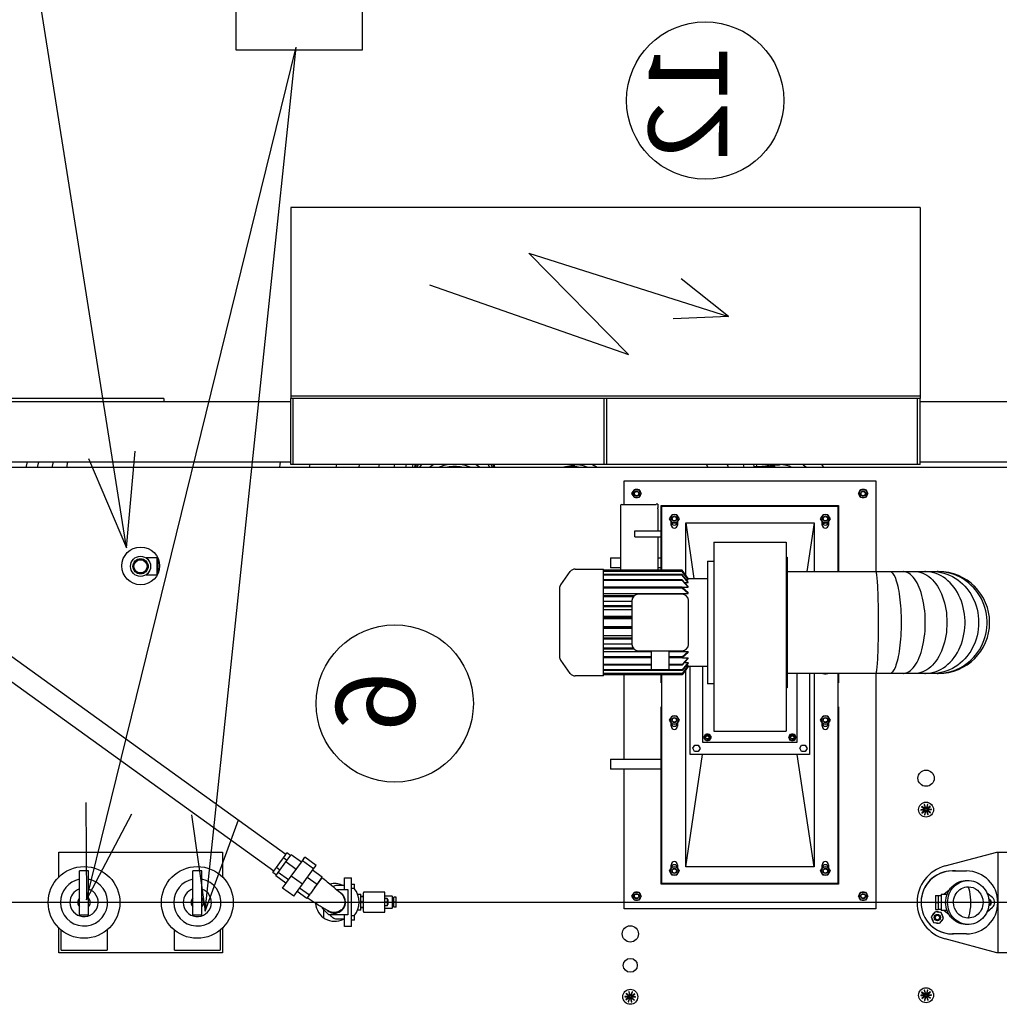
# Model space of a CAD drawing. Extents: x -73073 to -33639, y -9116 to 21396.
# Drawn here: x -64297 to -64141, y -2449 to -2293 of the extents above; entities that cross this region are included whole.
import ezdxf
from ezdxf.enums import TextEntityAlignment as Align

# ---------------------------------------------------------------- set-up
doc = ezdxf.new("R2010")
doc.units = 0
doc.header["$LTSCALE"] = 100
doc.header["$MEASUREMENT"] = 0
doc.linetypes.add('DASHDOT', pattern=[1, 0.5, -0.25, 0, -0.25])
doc.layers.get('0').update_dxf_attribs({"linetype": 'CONTINUOUS'})
for name, color, linetype in [('1', 7, 'CONTINUOUS'), ('10', 7, 'CONTINUOUS'), ('13', 7, 'CONTINUOUS'), ('4', 7, 'CONTINUOUS'), ('50', 7, 'CONTINUOUS')]:
    doc.layers.add(name, color=color, linetype=linetype)
doc.styles.add('ROMANC', font='ROMANC', dxfattribs={"height": 0.2})

# ---------------------------------------------------------------- blocks, each defined once
blk = doc.blocks.new('ensemble3')
at = {"layer": '1', "color": 7, "linetype": 'Continuous'}
for centre in [(551.9, 447.49), (502.57, 351.62)]:
    blk.add_circle(centre, 12.5, dxfattribs=at)
at = {"layer": '10', "color": 4, "linetype": 'Continuous'}
blk.add_lwpolyline([(497.38, 471.98), (497.38, 455.49), (477.39, 455.49), (477.39, 471.98)], close=True, dxfattribs=at)
at = {"layer": '13', "color": 3, "linetype": 'DASHDOT', "ltscale": 25}
blk.add_line((1020, 320), (313.43, 320), dxfattribs=at)
at = {"layer": '4', "color": 6, "linetype": 'Continuous', "ltscale": 25}
for p, q in [((586.05, 430.5), (486.05, 430.5)), ((486.05, 430.5), (486.05, 400.5)), ((586.05, 430.5), (586.05, 400.5)), ((465.9, 400.1), (429.39, 400.1)), ((486.05, 399.6), (437.7, 399.6)), ((465.9, 400.1), (465.9, 399.6)), ((586.05, 400.5), (486.05, 400.5)), ((486.05, 400.5), (486.05, 400.1)), ((586.05, 400.1), (486.05, 400.1)), ((486.45, 400.1), (486.05, 400.1)), ((486.05, 389.6), (486.05, 400.1)), ((486.45, 389.6), (486.45, 400.1)), ((536.25, 400.1), (535.85, 400.1)), ((535.85, 389.6), (535.85, 400.1)), ((536.25, 389.6), (536.25, 400.1)), ((586.05, 400.1), (585.65, 400.1)), ((585.65, 389.6), (585.65, 400.1)), ((586.05, 400.5), (586.05, 400.1)), ((586.05, 389.6), (586.05, 400.1)), ((634.2, 399.6), (586.05, 399.6)), ((486.05, 390), (437.4, 390)), ((634.5, 390), (586.05, 390)), ((378.4, 389.2), (636.4, 389.2)), ((486.45, 389.6), (486.05, 389.6)), ((535.85, 389.6), (486.45, 389.6)), ((529.42, 389.2), (529.43, 389.2)), ((529.43, 389.2), (530.56, 389.45)), ((530.56, 389.45), (531.23, 389.6)), ((536.25, 389.6), (535.85, 389.6)), ((585.65, 389.6), (536.25, 389.6)), ((559.28, 389.2), (559.81, 389.25)), ((559.81, 389.25), (561.47, 389.39)), ((561.47, 389.39), (563.7, 389.59)), ((561.8, 389.6), (561.8, 389.42)), ((562, 389.44), (562, 389.6)), ((563.7, 389.59), (563.81, 389.6)), ((563.86, 389.6), (563.7, 389.59)), ((586.05, 389.6), (585.65, 389.6)), ((539, 387), (579, 387)), ((539, 383.28), (539, 387)), ((579, 387), (579, 372.6)), ((540.25, 385), (540.44, 385.32)), ((540.44, 385.32), (540.63, 385.65)), ((540.63, 385.65), (541, 385.65)), ((541, 385.65), (541.38, 385.65)), ((541.38, 385.65), (541.56, 385.32)), ((541.56, 385.32), (541.75, 385)), ((576.25, 385), (576.44, 385.32)), ((576.44, 385.32), (576.63, 385.65)), ((576.63, 385.65), (577, 385.65)), ((577, 385.65), (577.38, 385.65)), ((577.38, 385.65), (577.56, 385.32)), ((577.56, 385.32), (577.75, 385)), ((540.44, 384.67), (540.25, 385)), ((540.63, 384.35), (540.44, 384.67)), ((541, 384.35), (540.63, 384.35)), ((541.38, 384.35), (541, 384.35)), ((541.56, 384.67), (541.38, 384.35)), ((541.75, 385), (541.56, 384.67)), ((576.44, 384.67), (576.25, 385)), ((576.63, 384.35), (576.44, 384.67)), ((577, 384.35), (576.63, 384.35)), ((577.38, 384.35), (577, 384.35)), ((577.56, 384.67), (577.38, 384.35)), ((577.75, 385), (577.56, 384.67)), ((409.27, 382.52), (485.29, 327.65)), ((538.45, 383.08), (538.45, 382.66)), ((538.45, 383.08), (538.45, 382.69)), ((538.45, 382.69), (538.45, 382.06)), ((538.45, 382.66), (538.45, 372.8)), ((538.65, 383.28), (544.1, 383.28)), ((544.4, 383.29), (544.1, 383.29)), ((544.1, 383.29), (544.1, 383.28)), ((544.4, 383.29), (544.4, 382.75)), ((544.4, 382.56), (544.4, 382.75)), ((544.4, 382.56), (544.4, 379.1)), ((544.9, 383.1), (573.1, 383.1)), ((544.9, 372.8), (544.9, 383.1)), ((545, 383), (573, 383)), ((545, 372.8), (545, 383)), ((573, 383), (573, 372.6)), ((573.1, 383.1), (573.1, 372.6)), ((546.25, 381), (546.44, 381.32)), ((546.44, 380.68), (546.25, 381)), ((546.44, 381.32), (546.63, 381.65)), ((546.63, 380.35), (546.44, 380.68)), ((546.5, 380), (546.5, 380.57)), ((546.63, 381.65), (547, 381.65)), ((547, 381.65), (547.38, 381.65)), ((547.38, 381.65), (547.56, 381.32)), ((547.56, 380.68), (547.38, 380.35)), ((547.5, 380.47), (547.43, 380.45)), ((547.5, 380.57), (547.5, 380)), ((547.56, 381.32), (547.75, 381)), ((547.75, 381), (547.56, 380.68)), ((570.25, 381), (570.44, 381.32)), ((570.44, 380.68), (570.25, 381)), ((570.44, 381.32), (570.63, 381.65)), ((570.63, 380.35), (570.44, 380.68)), ((570.5, 380), (570.5, 380.57)), ((570.63, 381.65), (571, 381.65)), ((571, 381.65), (571.38, 381.65)), ((571.38, 381.65), (571.56, 381.32)), ((571.56, 380.68), (571.38, 380.35)), ((571.5, 380.48), (571.44, 380.46)), ((571.5, 380.57), (571.5, 380)), ((571.56, 381.32), (571.75, 381)), ((571.75, 381), (571.56, 380.68)), ((483.36, 324.97), (407.34, 379.84)), ((540.7, 378.1), (540.7, 379.1)), ((540.7, 379.1), (544.5, 379.1)), ((544.5, 379.1), (544.9, 379.1)), ((547, 380.35), (546.63, 380.35)), ((546.83, 380.27), (546.74, 380.35)), ((547.1, 380.35), (546.83, 380.27)), ((547.38, 380.35), (547, 380.35)), ((548.8, 380.33), (569.2, 380.33)), ((548.8, 372.07), (548.8, 380.33)), ((548.8, 380.33), (550.12, 371.5)), ((569.2, 380.33), (568.04, 372.6)), ((569.2, 380.33), (569.2, 372.6)), ((571, 380.35), (570.63, 380.35)), ((570.85, 380.26), (570.75, 380.35)), ((571.11, 380.35), (570.85, 380.26)), ((571.38, 380.35), (571, 380.35)), ((540.7, 378.1), (544.5, 378.1)), ((544.4, 378.1), (544.4, 372.8)), ((544.5, 378.1), (544.9, 378.1)), ((553.25, 377.25), (564.75, 377.25)), ((553.25, 377.25), (553.25, 347.25)), ((564.75, 377.25), (564.75, 347.25)), ((464.84, 374.76), (463.06, 374.76)), ((464.84, 373.43), (464.84, 374.76)), ((464.94, 374.72), (464.94, 372.28)), ((536.85, 374.8), (538.45, 374.8)), ((536.85, 374.8), (536.85, 374)), ((544.4, 374.8), (544.9, 374.8)), ((552.25, 374.25), (552.25, 354.75)), ((552.25, 374.25), (553.25, 374.25)), ((564.75, 374.9), (564.95, 374.9)), ((564.95, 374.9), (564.95, 354.1)), ((464.84, 372.1), (464.84, 373.43)), ((528.94, 370.51), (530.45, 372.59)), ((531.26, 373), (535.75, 373)), ((535.75, 356), (535.75, 373)), ((548.25, 372.8), (535.75, 372.8)), ((548.25, 372.64), (535.75, 372.64)), ((548.25, 372.6), (535.75, 372.6)), ((536.85, 374), (536.85, 373.2)), ((538.45, 373.2), (536.85, 373.2)), ((543.95, 372.8), (543.95, 372.84)), ((544.9, 373.2), (544.4, 373.2)), ((549.22, 371.5), (548.25, 372.8)), ((549.22, 371.37), (548.25, 372.64)), ((548.25, 372.64), (548.25, 372.6)), ((549.22, 371.33), (548.25, 372.6)), ((564.95, 372.6), (579, 372.6)), ((579, 372.6), (581.23, 372.6)), ((581.23, 372.6), (583.34, 372.6)), ((583.34, 372.6), (585.24, 372.6)), ((585.24, 372.6), (586.82, 372.6)), ((586.82, 372.6), (588.01, 372.6)), ((588.01, 372.6), (588.75, 372.6)), ((588.75, 372.6), (589, 372.6)), ((463.06, 372.1), (464.84, 372.1)), ((548.25, 372.12), (535.75, 372.12)), ((548.25, 372.04), (535.75, 372.04)), ((548.25, 371.27), (535.75, 371.27)), ((548.25, 371.16), (535.75, 371.16)), ((549.22, 370.93), (548.25, 372.12)), ((548.25, 372.12), (548.25, 372.04)), ((549.22, 370.85), (548.25, 372.04)), ((548.25, 371.27), (548.25, 371.16)), ((549.22, 370.22), (548.25, 371.27)), ((549.22, 370.1), (548.25, 371.16)), ((548.9, 371.33), (549.22, 371.33)), ((549.12, 371.5), (549.22, 371.5)), ((549.22, 371.5), (552.25, 371.5)), ((528.75, 369.93), (528.75, 359.07)), ((548.25, 370.13), (535.75, 370.13)), ((548.25, 369.98), (535.75, 369.98)), ((549.22, 369.26), (548.25, 370.13)), ((548.25, 370.13), (548.25, 369.98)), ((549.22, 369.11), (548.25, 369.98)), ((548.28, 370.1), (549.22, 370.1)), ((548.64, 370.85), (549.22, 370.85)), ((535.75, 369.11), (549.22, 369.11)), ((540.57, 368.74), (535.75, 368.74)), ((540.42, 368.56), (535.75, 368.56)), ((535.75, 367.91), (540.25, 367.91)), ((540.25, 368), (540.25, 361)), ((548.25, 369), (541.25, 369)), ((549.25, 361), (549.25, 368)), ((540.25, 367.16), (535.75, 367.16)), ((540.25, 366.97), (535.75, 366.97)), ((535.75, 366.57), (540.25, 366.57)), ((540.25, 365.47), (535.75, 365.47)), ((540.25, 365.27), (535.75, 365.27)), ((535.75, 365.13), (540.25, 365.13)), ((535.75, 363.87), (540.25, 363.87)), ((540.25, 363.73), (535.75, 363.73)), ((540.25, 363.53), (535.75, 363.53)), ((535.75, 362.43), (540.25, 362.43)), ((540.25, 362.03), (535.75, 362.03)), ((540.25, 361.84), (535.75, 361.84)), ((535.75, 361.09), (540.25, 361.09)), ((540.42, 360.44), (535.75, 360.44)), ((540.57, 360.26), (535.75, 360.26)), ((530.45, 356.41), (528.94, 358.49)), ((535.75, 359.89), (543.35, 359.89)), ((543.35, 359.02), (535.75, 359.02)), ((543.35, 358.87), (535.75, 358.87)), ((541.25, 360), (548.25, 360)), ((543.35, 357), (543.35, 360)), ((546.15, 360), (546.15, 357)), ((546.15, 359.89), (549.22, 359.89)), ((548.25, 359.02), (546.15, 359.02)), ((548.25, 358.87), (546.15, 358.87)), ((549.22, 359.89), (548.25, 359.02)), ((549.22, 359.74), (548.25, 358.87)), ((548.25, 359.02), (548.25, 358.87)), ((549.22, 358.9), (548.25, 357.84)), ((549.22, 358.78), (548.25, 357.73)), ((548.28, 358.9), (549.22, 358.9)), ((543.35, 357.84), (535.75, 357.84)), ((543.35, 357.73), (535.75, 357.73)), ((548.25, 356.96), (535.75, 356.96)), ((543.35, 357), (546.15, 357)), ((548.25, 357.84), (546.15, 357.84)), ((548.25, 357.73), (546.15, 357.73)), ((549.22, 358.15), (548.25, 356.96)), ((549.22, 358.06), (548.25, 356.88)), ((548.25, 357.84), (548.25, 357.73)), ((549.22, 357.67), (548.25, 356.4)), ((549.22, 357.63), (548.25, 356.36)), ((549.22, 357.5), (548.25, 356.2)), ((548.25, 356.96), (548.25, 356.88)), ((548.64, 358.15), (549.22, 358.15)), ((548.8, 325.67), (548.8, 356.93)), ((548.9, 357.67), (549.22, 357.67)), ((549.12, 357.5), (549.22, 357.5)), ((552.25, 357.5), (549.22, 357.5)), ((549.5, 343.5), (549.5, 357.5)), ((551.5, 357.5), (551.5, 345.5)), ((535.75, 356), (531.26, 356)), ((548.25, 356.88), (535.75, 356.88)), ((548.25, 356.4), (535.75, 356.4)), ((548.25, 356.36), (535.75, 356.36)), ((548.25, 356.2), (535.75, 356.2)), ((539, 342.8), (539, 356.2)), ((544.9, 354.9), (544.9, 356.2)), ((545, 323), (545, 356.2)), ((548.25, 356.4), (548.25, 356.36)), ((579, 356.4), (564.95, 356.4)), ((566.5, 345.5), (566.5, 356.4)), ((568.5, 356.4), (568.5, 343.5)), ((569.2, 356.4), (569.2, 325.67)), ((570.63, 356.35), (570.6, 356.4)), ((571, 356.35), (570.63, 356.35)), ((571.38, 356.35), (571, 356.35)), ((571.4, 356.4), (571.38, 356.35)), ((573, 356.4), (573, 323)), ((573.1, 356.4), (573.1, 354.9)), ((581.23, 356.4), (579, 356.4)), ((579, 356.4), (579, 319)), ((583.34, 356.4), (581.23, 356.4)), ((585.24, 356.4), (583.34, 356.4)), ((586.82, 356.4), (585.24, 356.4)), ((588.01, 356.4), (586.82, 356.4)), ((588.75, 356.4), (588.01, 356.4)), ((589, 356.4), (588.75, 356.4)), ((545, 354.9), (544.9, 354.9)), ((553.25, 354.75), (552.25, 354.75)), ((564.95, 354.1), (564.75, 354.1)), ((573.1, 354.9), (573, 354.9)), ((544.9, 322.9), (544.9, 351.1)), ((544.9, 351.1), (545, 351.1)), ((573, 351.1), (573.1, 351.1)), ((573.1, 351.1), (573.1, 322.9)), ((546.25, 349), (546.44, 349.32)), ((546.44, 349.32), (546.63, 349.65)), ((546.63, 349.65), (547, 349.65)), ((547, 349.65), (547.38, 349.65)), ((547.38, 349.65), (547.56, 349.32)), ((547.56, 349.32), (547.75, 349)), ((570.25, 349), (570.44, 349.32)), ((570.44, 349.32), (570.63, 349.65)), ((570.63, 349.65), (571, 349.65)), ((571, 349.65), (571.38, 349.65)), ((571.38, 349.65), (571.56, 349.32)), ((571.56, 349.32), (571.75, 349)), ((546.44, 348.68), (546.25, 349)), ((546.63, 348.35), (546.44, 348.68)), ((546.5, 348), (546.5, 348.57)), ((547, 348.35), (546.63, 348.35)), ((547.38, 348.35), (547, 348.35)), ((547.56, 348.68), (547.38, 348.35)), ((547.5, 348.57), (547.5, 348)), ((547.75, 349), (547.56, 348.68)), ((570.44, 348.68), (570.25, 349)), ((570.63, 348.35), (570.44, 348.68)), ((570.5, 348), (570.5, 348.57)), ((571, 348.35), (570.63, 348.35)), ((571.38, 348.35), (571, 348.35)), ((571.56, 348.68), (571.38, 348.35)), ((571.5, 348.57), (571.5, 348)), ((571.75, 349), (571.56, 348.68)), ((551.67, 346.25), (551.82, 346.5)), ((551.82, 346), (551.67, 346.25)), ((551.82, 346.5), (551.96, 346.75)), ((551.96, 345.75), (551.82, 346)), ((551.96, 346.75), (552.25, 346.75)), ((552.25, 346.75), (552.54, 346.75)), ((552.54, 346.75), (552.68, 346.5)), ((552.68, 346), (552.54, 345.75)), ((552.68, 346.5), (552.83, 346.25)), ((552.83, 346.25), (552.68, 346)), ((553.25, 347.25), (564.75, 347.25)), ((565.17, 346.25), (565.32, 346.5)), ((565.32, 346), (565.17, 346.25)), ((565.32, 346.5), (565.46, 346.75)), ((565.46, 345.75), (565.32, 346)), ((565.46, 346.75), (565.75, 346.75)), ((565.75, 346.75), (566.04, 346.75)), ((566.04, 346.75), (566.18, 346.5)), ((566.18, 346), (566.04, 345.75)), ((566.18, 346.5), (566.33, 346.25)), ((566.33, 346.25), (566.18, 346)), ((549.92, 344.53), (550.23, 345.01)), ((550.19, 344.01), (549.92, 344.53)), ((550.23, 345.01), (550.81, 344.99)), ((551.08, 344.47), (550.77, 343.99)), ((550.81, 344.99), (551.08, 344.47)), ((551.5, 345.5), (566.5, 345.5)), ((552.25, 345.75), (551.96, 345.75)), ((552.54, 345.75), (552.25, 345.75)), ((565.75, 345.75), (565.46, 345.75)), ((566.04, 345.75), (565.75, 345.75)), ((566.92, 344.53), (567.23, 345.01)), ((567.19, 344.01), (566.92, 344.53)), ((567.23, 345.01), (567.81, 344.99)), ((568.08, 344.47), (567.77, 343.99)), ((567.81, 344.99), (568.08, 344.47)), ((536.85, 342.8), (544.9, 342.8)), ((536.85, 342.8), (536.85, 342)), ((548.8, 325.67), (551.47, 343.5)), ((568.5, 343.5), (549.5, 343.5)), ((550.77, 343.99), (550.19, 344.01)), ((569.2, 325.67), (566.53, 343.5)), ((567.77, 343.99), (567.19, 344.01)), ((536.85, 342), (536.85, 341.2)), ((544.9, 341.2), (536.85, 341.2)), ((539, 319), (539, 341.2)), ((586.28, 335.2), (586.92, 334.77)), ((586.95, 334.81), (586.31, 335.24)), ((586.68, 335.54), (586.95, 334.81)), ((587, 334.83), (586.73, 335.56)), ((587.21, 335.57), (587, 334.83)), ((587.05, 334.82), (587.26, 335.56)), ((587.65, 335.29), (587.05, 334.82)), ((587.08, 334.78), (587.68, 335.25)), ((586.92, 334.77), (586.15, 334.74)), ((586.15, 334.69), (586.92, 334.72)), ((586.92, 334.72), (586.32, 334.25)), ((586.35, 334.21), (586.96, 334.68)), ((586.96, 334.68), (586.74, 333.94)), ((586.79, 333.93), (587, 334.67)), ((587, 334.67), (587.27, 333.94)), ((587.05, 334.69), (587.69, 334.26)), ((587.32, 333.96), (587.05, 334.69)), ((587.85, 334.81), (587.08, 334.78)), ((587.08, 334.73), (587.85, 334.76)), ((587.72, 334.3), (587.08, 334.73)), ((449.2, 328), (475.2, 328)), ((449.2, 324.06), (449.2, 328)), ((475.2, 328), (475.2, 324.06)), ((484.88, 327.08), (485.16, 327.47)), ((485.16, 327.47), (485.44, 327.86)), ((485.27, 326.43), (486.11, 327.59)), ((486.01, 327.45), (485.44, 327.86)), ((487.73, 326.42), (486.11, 327.59)), ((487.89, 326.64), (488.28, 327.18)), ((490.07, 325.89), (488.28, 327.18)), ((590.02, 325.8), (598.25, 328)), ((598.25, 328), (604.66, 328)), ((598.4, 328), (598.4, 312)), ((483.77, 325.54), (484.32, 326.31)), ((484.05, 324.74), (485.27, 326.43)), ((484.32, 326.31), (484.88, 327.08)), ((485.45, 326.67), (484.88, 327.08)), ((486.9, 325.26), (485.27, 326.43)), ((486.12, 324.19), (487.89, 326.64)), ((489.67, 325.35), (487.89, 326.64)), ((489.67, 325.35), (490.07, 325.89)), ((546.44, 325.32), (546.63, 325.65)), ((546.5, 325.43), (546.5, 326)), ((546.63, 325.65), (547, 325.65)), ((547, 325.65), (547.38, 325.65)), ((547.38, 325.65), (547.56, 325.32)), ((547.5, 326), (547.5, 325.43)), ((569.2, 325.67), (548.8, 325.67)), ((570.44, 325.32), (570.63, 325.65)), ((570.5, 325.43), (570.5, 326)), ((570.63, 325.65), (571, 325.65)), ((571, 325.65), (571.38, 325.65)), ((571.38, 325.65), (571.56, 325.32)), ((571.5, 326), (571.5, 325.43)), ((453.9, 325.04), (452.5, 325.04)), ((452.5, 324.33), (452.5, 325.04)), ((452.5, 324.05), (452.5, 324.33)), ((452.5, 321.92), (452.5, 324.05)), ((453.9, 324.33), (453.9, 325.04)), ((453.9, 324.05), (453.9, 324.33)), ((453.9, 321.92), (453.9, 324.05)), ((471.9, 325.04), (470.5, 325.04)), ((470.5, 324.33), (470.5, 325.04)), ((470.5, 324.05), (470.5, 324.33)), ((470.5, 321.92), (470.5, 324.05)), ((471.9, 324.33), (471.9, 325.04)), ((471.9, 324.05), (471.9, 324.33)), ((471.9, 321.92), (471.9, 324.05)), ((483.21, 324.77), (483.49, 325.15)), ((483.78, 324.36), (483.21, 324.77)), ((483.49, 325.15), (483.77, 325.54)), ((483.67, 324.21), (484.05, 324.74)), ((485.29, 323.04), (483.67, 324.21)), ((484.33, 325.13), (483.77, 325.54)), ((485.67, 323.57), (484.05, 324.74)), ((484.74, 322.28), (486.12, 324.19)), ((487.91, 322.9), (486.12, 324.19)), ((487.91, 322.9), (489.67, 325.35)), ((491.06, 324.02), (489.52, 325.14)), ((490.22, 322.86), (491.06, 324.02)), ((546.25, 325), (546.44, 325.32)), ((546.44, 324.67), (546.25, 325)), ((546.63, 324.35), (546.44, 324.67)), ((547, 324.35), (546.63, 324.35)), ((547.38, 324.35), (547, 324.35)), ((547.56, 324.67), (547.38, 324.35)), ((547.56, 325.32), (547.75, 325)), ((547.75, 325), (547.56, 324.67)), ((570.25, 325), (570.44, 325.32)), ((570.44, 324.67), (570.25, 325)), ((570.63, 324.35), (570.44, 324.67)), ((571, 324.35), (570.63, 324.35)), ((571.38, 324.35), (571, 324.35)), ((571.56, 324.67), (571.38, 324.35)), ((571.56, 325.32), (571.75, 325)), ((571.75, 325), (571.56, 324.67)), ((591.2, 325), (593.4, 325)), ((486.53, 320.99), (487.91, 322.9)), ((490.22, 322.86), (488.68, 323.97)), ((489.84, 322.33), (490.22, 322.86)), ((490.21, 322.85), (489.84, 322.33)), ((490.93, 323.85), (490.23, 322.88)), ((493.36, 322.75), (494.6, 322.75)), ((494.6, 323.9), (495.7, 323.9)), ((494.6, 322.05), (494.6, 323.9)), ((495.7, 322.8), (495.7, 323.9)), ((495.7, 322.9), (496.1, 322.9)), ((495.7, 317.3), (495.7, 322.8)), ((496.2, 322.3), (496.2, 322.8)), ((573.1, 322.9), (544.9, 322.9)), ((573, 323), (545, 323)), ((593.4, 323.49), (593.71, 323.49)), ((452.5, 321.5), (452.5, 321.92)), ((452.5, 318), (452.5, 321.5)), ((453.9, 321.5), (453.9, 321.92)), ((453.9, 318), (453.9, 321.5)), ((470.5, 321.5), (470.5, 321.92)), ((470.5, 318), (470.5, 321.5)), ((471.9, 321.5), (471.9, 321.92)), ((471.9, 318), (471.9, 321.5)), ((486.53, 320.99), (484.74, 322.28)), ((488.62, 320.64), (487.07, 321.75)), ((489, 321.17), (487.46, 322.28)), ((488.94, 321.09), (488.67, 320.71)), ((488.94, 321.09), (489, 321.17)), ((489, 321.17), (489.17, 321.41)), ((489.84, 322.33), (489.17, 321.41)), ((493.34, 322.05), (495.1, 322.05)), ((495.1, 322.05), (495.1, 318.05)), ((496.1, 322.2), (495.7, 322.2)), ((496.65, 321.33), (497.2, 321.33)), ((497.2, 318.76), (497.2, 321.33)), ((497.2, 320.5), (497.25, 320.95)), ((497.25, 320.95), (497.2, 320.95)), ((497.55, 320.95), (497.25, 320.95)), ((497.6, 320.5), (497.55, 320.95)), ((497.55, 320.95), (497.6, 320.95)), ((497.6, 318.55), (497.6, 321.55)), ((500.9, 321.65), (497.7, 321.65)), ((501, 318.55), (501, 321.55)), ((501, 321.05), (502.1, 321.05)), ((502.2, 319.15), (502.2, 320.95)), ((540.25, 321), (540.44, 321.32)), ((540.44, 320.68), (540.25, 321)), ((540.44, 321.32), (540.63, 321.65)), ((540.63, 321.65), (541, 321.65)), ((541, 321.65), (541.38, 321.65)), ((541.38, 321.65), (541.56, 321.32)), ((541.56, 321.32), (541.75, 321)), ((541.75, 321), (541.56, 320.68)), ((576.25, 321), (576.44, 321.32)), ((576.44, 320.68), (576.25, 321)), ((576.44, 321.32), (576.63, 321.65)), ((576.63, 321.65), (577, 321.65)), ((577, 321.65), (577.38, 321.65)), ((577.38, 321.65), (577.56, 321.32)), ((577.56, 321.32), (577.75, 321)), ((577.75, 321), (577.56, 320.68)), ((588.5, 321.1), (588.5, 320)), ((588.5, 321.1), (588.9, 321.1)), ((588.5, 321.1), (588.9, 321.1)), ((588.5, 321.1), (588.5, 321.1)), ((588.9, 321.1), (589.4, 321.1)), ((588.9, 321.1), (588.9, 320.55)), ((588.9, 321.1), (588.9, 321.1)), ((588.9, 321.1), (588.9, 321.1)), ((589.4, 321.3), (589.4, 318.7)), ((589.4, 321.3), (590.35, 321.3)), ((590.69, 321.96), (589.89, 321.3)), ((597.54, 320.77), (596.68, 321.49)), ((488.62, 320.64), (488.67, 320.71)), ((497.25, 320.05), (497.2, 320.5)), ((497.2, 319.6), (497.25, 320.05)), ((497.25, 319.15), (497.2, 319.6)), ((497.55, 320.05), (497.25, 320.05)), ((497.55, 320.05), (497.6, 320.5)), ((497.6, 319.6), (497.55, 320.05)), ((497.55, 319.15), (497.6, 319.6)), ((501, 320.35), (501.03, 320.65)), ((501.03, 320.65), (501, 320.65)), ((501.03, 320.05), (501, 320.35)), ((501, 319.75), (501.03, 320.05)), ((501.03, 319.45), (501, 319.75)), ((501, 319.45), (501.03, 319.45)), ((501.37, 320.65), (501.03, 320.65)), ((501.37, 320.05), (501.03, 320.05)), ((501.37, 319.45), (501.03, 319.45)), ((501.4, 320.35), (501.37, 320.65)), ((501.37, 320.65), (501.4, 320.65)), ((501.37, 320.05), (501.4, 320.35)), ((501.4, 319.75), (501.37, 320.05)), ((501.37, 319.45), (501.4, 319.75)), ((501.4, 319.45), (501.37, 319.45)), ((501.4, 320.35), (501.4, 320.65)), ((501.4, 320.45), (501.5, 320.45)), ((501.4, 319.75), (501.4, 320.35)), ((501.4, 319.45), (501.4, 319.75)), ((501.5, 319.65), (501.4, 319.65)), ((501.5, 319.65), (501.5, 320.45)), ((502.2, 320.7), (502.4, 320.7)), ((502.4, 319.4), (502.2, 319.4)), ((502.8, 320.85), (502.4, 320.85)), ((502.4, 320.05), (502.4, 320.85)), ((502.8, 320.05), (502.4, 320.05)), ((502.4, 319.25), (502.4, 320.05)), ((502.8, 320.05), (502.8, 320.85)), ((502.8, 319.25), (502.8, 320.05)), ((540.63, 320.35), (540.44, 320.68)), ((541, 320.35), (540.63, 320.35)), ((541.38, 320.35), (541, 320.35)), ((541.56, 320.68), (541.38, 320.35)), ((576.63, 320.35), (576.44, 320.68)), ((577, 320.35), (576.63, 320.35)), ((577.38, 320.35), (577, 320.35)), ((577.56, 320.68), (577.38, 320.35)), ((588.5, 320), (588.9, 320)), ((588.5, 320), (588.5, 318.9)), ((588.9, 320.55), (588.9, 320)), ((588.9, 320), (588.9, 319.45)), ((588.9, 319.45), (588.9, 318.9)), ((453.9, 318), (452.5, 318)), ((452.5, 317.99), (452.5, 318)), ((453.9, 317.99), (452.5, 317.99)), ((453.9, 317.99), (453.9, 318)), ((471.9, 318), (470.5, 318)), ((470.5, 317.99), (470.5, 318)), ((471.9, 317.99), (470.5, 317.99)), ((471.9, 317.99), (471.9, 318)), ((491.1, 319.05), (491.1, 319.16)), ((492.1, 318.05), (491.1, 319.05)), ((491.28, 317.54), (491.28, 318.87)), ((495.1, 318.05), (492.1, 318.05)), ((494.6, 316.2), (494.6, 318.05)), ((495.7, 317.9), (496.1, 317.9)), ((496.2, 317.3), (496.2, 317.8)), ((497.2, 318.76), (496.65, 318.76)), ((497.2, 319.15), (497.25, 319.15)), ((497.55, 319.15), (497.25, 319.15)), ((497.6, 319.15), (497.55, 319.15)), ((497.7, 318.45), (500.9, 318.45)), ((502.1, 319.05), (501, 319.05)), ((502.8, 319.25), (502.4, 319.25)), ((579, 319), (539, 319)), ((588.42, 318.5), (587.82, 317.72)), ((589.39, 318.38), (588.42, 318.5)), ((588.5, 318.9), (588.9, 318.9)), ((589.4, 318.9), (588.9, 318.9)), ((589.77, 317.47), (589.39, 318.38)), ((590.34, 318.7), (589.4, 318.7)), ((589.89, 318.7), (590.65, 318.06)), ((596.69, 318.52), (597.54, 319.23)), ((494.6, 317.35), (493.36, 317.35)), ((495.7, 316.2), (494.6, 316.2)), ((495.7, 316.2), (495.7, 317.3)), ((496.1, 317.2), (495.7, 317.2)), ((587.82, 317.72), (588.2, 316.81)), ((588.2, 316.81), (589.18, 316.69)), ((589.18, 316.69), (589.77, 317.47)), ((593.71, 316.49), (593.4, 316.49)), ((449.2, 312), (449.2, 315.94)), ((449.55, 312.4), (449.55, 315.62)), ((456.85, 315.62), (456.85, 312.4)), ((467.55, 312.4), (467.55, 315.62)), ((474.85, 315.62), (474.85, 312.4)), ((475.2, 315.94), (475.2, 312)), ((591.2, 314.99), (591.38, 315)), ((593.4, 315), (591.2, 315)), ((598.25, 312), (590.02, 314.2)), ((475.2, 312), (449.2, 312)), ((449.55, 312.4), (456.85, 312.4)), ((467.55, 312.4), (474.85, 312.4)), ((604.66, 312), (598.25, 312)), ((539.32, 305.51), (539.92, 305.03)), ((539.96, 305.07), (539.35, 305.55)), ((539.75, 305.81), (539.96, 305.07)), ((540, 305.08), (539.8, 305.83)), ((540.28, 305.8), (540, 305.08)), ((540.05, 305.06), (540.33, 305.79)), ((540.7, 305.49), (540.05, 305.06)), ((540.08, 305.02), (540.73, 305.44)), ((586.92, 305.27), (586.15, 305.24)), ((586.28, 305.7), (586.92, 305.27)), ((586.95, 305.31), (586.31, 305.74)), ((586.68, 306.04), (586.95, 305.31)), ((587, 305.33), (586.73, 306.06)), ((587.21, 306.07), (587, 305.33)), ((587.05, 305.32), (587.26, 306.06)), ((587.65, 305.79), (587.05, 305.32)), ((587.08, 305.28), (587.68, 305.75)), ((587.85, 305.31), (587.08, 305.28)), ((587.08, 305.23), (587.85, 305.26)), ((587.72, 304.8), (587.08, 305.23)), ((539.92, 305.03), (539.15, 305.07)), ((539.15, 305.02), (539.92, 304.98)), ((539.92, 304.98), (539.28, 304.56)), ((539.3, 304.51), (539.95, 304.94)), ((539.95, 304.94), (539.68, 304.21)), ((539.72, 304.2), (540, 304.92)), ((540, 304.92), (540.2, 304.17)), ((540.04, 304.93), (540.65, 304.45)), ((540.25, 304.19), (540.04, 304.93)), ((540.85, 304.98), (540.08, 305.02)), ((540.08, 304.97), (540.85, 304.93)), ((540.68, 304.49), (540.08, 304.97)), ((586.15, 305.19), (586.92, 305.22)), ((586.92, 305.22), (586.32, 304.75)), ((586.35, 304.71), (586.96, 305.18)), ((586.96, 305.18), (586.74, 304.44)), ((586.79, 304.43), (587, 305.17)), ((587, 305.17), (587.27, 304.44)), ((587.05, 305.19), (587.69, 304.76)), ((587.32, 304.46), (587.05, 305.19))]:
    blk.add_line(p, q, dxfattribs=at)
at = {"layer": '4', "color": 30, "linetype": 'Continuous', "ltscale": 25}
for p, q in [((523.9, 423.2), (555.61, 413.15)), ((539.71, 407.1), (523.9, 423.2)), ((508.07, 418.18), (539.71, 407.1)), ((555.61, 413.15), (548.06, 419.11)), ((555.61, 413.15), (546.82, 412.76))]:
    blk.add_line(p, q, dxfattribs=at)
at = {"layer": '4', "color": 6, "linetype": 'Continuous'}
for points in [[(444.17, 390), (444.13, 389.83), (444.02, 389.37), (443.99, 389.2)], [(445.85, 389.2), (445.87, 389.37), (445.96, 389.83), (446.01, 390)], [(448.26, 390), (448.22, 389.83), (448.15, 389.37), (448.13, 389.2)], [(450.51, 389.2), (450.53, 389.37), (450.59, 389.83), (450.62, 390)], [(484.37, 390), (484.31, 389.6), (484.26, 389.2)], [(489.05, 389.2), (489.11, 389.6), (489.11, 389.6)], [(493.3, 389.6), (493.3, 389.6), (493.23, 389.2)], [(496.91, 389.2), (496.98, 389.6), (496.98, 389.6)], [(500.09, 389.6), (500.09, 389.6), (500.01, 389.2)], [(502.49, 389.2), (502.58, 389.6), (502.58, 389.6)], [(504.38, 389.6), (504.38, 389.6), (504.3, 389.2)], [(505.39, 389.2), (505.48, 389.6), (505.48, 389.6)], [(505.77, 389.2), (505.84, 389.48), (505.87, 389.6)], [(505.9, 389.6), (505.84, 389.36), (505.8, 389.2)], [(505.89, 389.2), (505.97, 389.45), (506.02, 389.6)], [(506.29, 389.6), (506.13, 389.25), (506.11, 389.2)], [(506.56, 389.2), (506.81, 389.56), (506.85, 389.6)], [(508.76, 389.6), (508.7, 389.57), (508.31, 389.32), (508.13, 389.2)], [(509.54, 389.2), (509.55, 389.21), (509.99, 389.37), (510.45, 389.5), (510.89, 389.6)], [(513.31, 389.6), (513.75, 389.5), (514.21, 389.37), (514.65, 389.21), (514.66, 389.2)], [(516.07, 389.2), (515.89, 389.32), (515.5, 389.57), (515.44, 389.6)], [(517.35, 389.6), (517.39, 389.56), (517.64, 389.2)], [(518.09, 389.2), (518.07, 389.25), (517.91, 389.6)], [(518.18, 389.6), (518.23, 389.45), (518.31, 389.2)], [(518.4, 389.2), (518.37, 389.36), (518.3, 389.6)], [(518.34, 389.6), (518.37, 389.48), (518.43, 389.2)], [(533.16, 389.2), (533.12, 389.21), (532.74, 389.35), (532.36, 389.45), (531.98, 389.51), (531.59, 389.55), (531.21, 389.54), (530.84, 389.5), (530.56, 389.45)], [(533.97, 389.6), (534.27, 389.47), (534.59, 389.29), (534.74, 389.2)], [(552.34, 389.2), (552.18, 389.56), (552.17, 389.6)], [(555.39, 389.6), (555.48, 389.34), (555.53, 389.2)], [(558.09, 389.2), (558.03, 389.42), (557.98, 389.6)], [(559.57, 389.6), (559.64, 389.29), (559.66, 389.23)], [(561.14, 389.2), (561.01, 389.22), (560.57, 389.26), (560.14, 389.27), (559.81, 389.25)], [(560.14, 389.28), (560.11, 389.4), (560.06, 389.6)], [(561.47, 389.39), (561.76, 389.41), (562.15, 389.4), (562.54, 389.35), (562.92, 389.28), (563.18, 389.2)], [(565.49, 389.2), (565.22, 389.33), (564.9, 389.45), (564.58, 389.53), (564.26, 389.59), (564.05, 389.6)], [(567.42, 389.6), (567.53, 389.53), (567.77, 389.37), (567.98, 389.2)], [(570.76, 389.2), (570.6, 389.41), (570.44, 389.6)], [(579, 356.4), (579.01, 356.4), (579.04, 356.43), (579.07, 356.49), (579.1, 356.59), (579.13, 356.72), (579.16, 356.88), (579.18, 357.08), (579.21, 357.31), (579.24, 357.58), (579.26, 357.87), (579.29, 358.19), (579.31, 358.54), (579.33, 358.92), (579.35, 359.32), (579.37, 359.74), (579.39, 360.18), (579.4, 360.65), (579.41, 361.12), (579.43, 361.62), (579.44, 362.12), (579.44, 362.64), (579.45, 363.17), (579.45, 363.7), (579.46, 364.23), (579.46, 364.77), (579.45, 365.3), (579.45, 365.83), (579.44, 366.36), (579.44, 366.88), (579.43, 367.38), (579.41, 367.88), (579.4, 368.36), (579.39, 368.82), (579.37, 369.26), (579.35, 369.68), (579.33, 370.08), (579.31, 370.46), (579.29, 370.81), (579.26, 371.13), (579.24, 371.42), (579.21, 371.69), (579.18, 371.92), (579.16, 372.12), (579.13, 372.28), (579.1, 372.41), (579.07, 372.51), (579.04, 372.57), (579.01, 372.6), (579, 372.6)], [(581.23, 372.6), (581.32, 372.59), (581.44, 372.55), (581.55, 372.47), (581.67, 372.35), (581.79, 372.2), (581.9, 372.02), (582.01, 371.81), (582.12, 371.56), (582.22, 371.28), (582.32, 370.97), (582.41, 370.64), (582.5, 370.27), (582.58, 369.89), (582.66, 369.48), (582.73, 369.04), (582.79, 368.59), (582.85, 368.12), (582.9, 367.63), (582.94, 367.13), (582.98, 366.62), (583, 366.1), (583.02, 365.57), (583.04, 365.04), (583.04, 364.5)], [(583.34, 356.4), (583.4, 356.4), (583.63, 356.43), (583.86, 356.49), (584.09, 356.59), (584.32, 356.72), (584.54, 356.88), (584.76, 357.08), (584.97, 357.31), (585.17, 357.58), (585.37, 357.87), (585.56, 358.19), (585.73, 358.54), (585.9, 358.92), (586.06, 359.32), (586.2, 359.74), (586.33, 360.18), (586.45, 360.65), (586.55, 361.12), (586.64, 361.62), (586.72, 362.12), (586.78, 362.64), (586.83, 363.17), (586.86, 363.7), (586.87, 364.23), (586.87, 364.77), (586.86, 365.3), (586.83, 365.83), (586.78, 366.36), (586.72, 366.88), (586.64, 367.38), (586.55, 367.88), (586.45, 368.36), (586.33, 368.82), (586.2, 369.26), (586.06, 369.68), (585.9, 370.08), (585.73, 370.46), (585.56, 370.81), (585.37, 371.13), (585.17, 371.42), (584.97, 371.69), (584.76, 371.92), (584.54, 372.12), (584.32, 372.28), (584.09, 372.41), (583.86, 372.51), (583.63, 372.57), (583.4, 372.6), (583.34, 372.6)], [(585.24, 372.6), (585.49, 372.59), (585.82, 372.55), (586.15, 372.47), (586.48, 372.35), (586.81, 372.2), (587.12, 372.02), (587.43, 371.81), (587.73, 371.56), (588.02, 371.28), (588.29, 370.97), (588.55, 370.64), (588.8, 370.27), (589.03, 369.89), (589.25, 369.48), (589.44, 369.04), (589.62, 368.59), (589.78, 368.12), (589.92, 367.63), (590.04, 367.13), (590.14, 366.62), (590.22, 366.1), (590.27, 365.57), (590.31, 365.04), (590.32, 364.5)], [(586.82, 356.4), (586.92, 356.4), (587.34, 356.43), (587.76, 356.49), (588.18, 356.59), (588.59, 356.72), (588.99, 356.88), (589.38, 357.08), (589.76, 357.31), (590.13, 357.58), (590.48, 357.87), (590.82, 358.19), (591.13, 358.54), (591.44, 358.92), (591.72, 359.32), (591.97, 359.74), (592.21, 360.18), (592.42, 360.65), (592.61, 361.12), (592.77, 361.62), (592.91, 362.12), (593.02, 362.64), (593.1, 363.17), (593.16, 363.7), (593.19, 364.23), (593.19, 364.77), (593.16, 365.3), (593.1, 365.83), (593.02, 366.36), (592.91, 366.88), (592.77, 367.38), (592.61, 367.88), (592.42, 368.36), (592.21, 368.82), (591.97, 369.26), (591.72, 369.68), (591.44, 370.08), (591.13, 370.46), (590.82, 370.81), (590.48, 371.13), (590.13, 371.42), (589.76, 371.69), (589.38, 371.92), (588.99, 372.12), (588.59, 372.28), (588.18, 372.41), (587.76, 372.51), (587.34, 372.57), (586.92, 372.6), (586.82, 372.6)], [(588.01, 372.6), (588.37, 372.59), (588.86, 372.55), (589.34, 372.47), (589.81, 372.35), (590.28, 372.2), (590.74, 372.02), (591.18, 371.81), (591.61, 371.56), (592.03, 371.28), (592.42, 370.97), (592.8, 370.64), (593.16, 370.27), (593.49, 369.89), (593.81, 369.48), (594.09, 369.04), (594.35, 368.59), (594.58, 368.12), (594.78, 367.63), (594.96, 367.13), (595.1, 366.62), (595.21, 366.1), (595.29, 365.57), (595.34, 365.04), (595.35, 364.5)], [(588.75, 356.4), (588.88, 356.4), (589.41, 356.43), (589.93, 356.49), (590.44, 356.59), (590.95, 356.72), (591.45, 356.88), (591.94, 357.08), (592.42, 357.31), (592.87, 357.58), (593.31, 357.87), (593.73, 358.19), (594.13, 358.54), (594.51, 358.92), (594.86, 359.32), (595.18, 359.74), (595.47, 360.18), (595.74, 360.65), (595.97, 361.12), (596.18, 361.62), (596.35, 362.12), (596.48, 362.64), (596.59, 363.17), (596.66, 363.7), (596.69, 364.23), (596.69, 364.77), (596.66, 365.3), (596.59, 365.83), (596.48, 366.36), (596.35, 366.88), (596.18, 367.38), (595.97, 367.88), (595.74, 368.36), (595.47, 368.82), (595.18, 369.26), (594.86, 369.68), (594.51, 370.08), (594.13, 370.46), (593.73, 370.81), (593.31, 371.13), (592.87, 371.42), (592.42, 371.69), (591.94, 371.92), (591.45, 372.12), (590.95, 372.28), (590.44, 372.41), (589.93, 372.51), (589.41, 372.57), (588.88, 372.6), (588.75, 372.6)], [(549.22, 371.33), (549.22, 371.35), (549.22, 371.37)], [(549.22, 370.85), (549.22, 370.9), (549.22, 370.93)], [(549.22, 370.1), (549.22, 370.16), (549.22, 370.22)], [(549.22, 369.11), (549.22, 369.18), (549.22, 369.26)], [(583.04, 364.5), (583.04, 363.96), (583.02, 363.43), (583, 362.9), (582.98, 362.38), (582.94, 361.87), (582.9, 361.37), (582.85, 360.88), (582.79, 360.41), (582.73, 359.96), (582.66, 359.53), (582.58, 359.11), (582.5, 358.73), (582.41, 358.36), (582.32, 358.03), (582.22, 357.72), (582.12, 357.44), (582.01, 357.19), (581.9, 356.98), (581.79, 356.8), (581.67, 356.65), (581.55, 356.53), (581.44, 356.45), (581.32, 356.41), (581.23, 356.4)], [(590.32, 364.5), (590.31, 363.96), (590.27, 363.43), (590.22, 362.9), (590.14, 362.38), (590.04, 361.87), (589.92, 361.37), (589.78, 360.88), (589.62, 360.41), (589.44, 359.96), (589.25, 359.53), (589.03, 359.11), (588.8, 358.73), (588.55, 358.36), (588.29, 358.03), (588.02, 357.72), (587.73, 357.44), (587.43, 357.19), (587.12, 356.98), (586.81, 356.8), (586.48, 356.65), (586.15, 356.53), (585.82, 356.45), (585.49, 356.41), (585.24, 356.4)], [(595.35, 364.5), (595.34, 363.96), (595.29, 363.43), (595.21, 362.9), (595.1, 362.38), (594.96, 361.87), (594.78, 361.37), (594.58, 360.88), (594.35, 360.41), (594.09, 359.96), (593.81, 359.53), (593.49, 359.11), (593.16, 358.73), (592.8, 358.36), (592.42, 358.03), (592.03, 357.72), (591.61, 357.44), (591.18, 357.19), (590.74, 356.98), (590.28, 356.8), (589.81, 356.65), (589.34, 356.53), (588.86, 356.45), (588.37, 356.41), (588.01, 356.4)], [(549.22, 359.74), (549.22, 359.82), (549.22, 359.89)], [(549.22, 358.78), (549.22, 358.84), (549.22, 358.9)], [(549.22, 358.06), (549.22, 358.11), (549.22, 358.15)], [(549.22, 357.63), (549.22, 357.65), (549.22, 357.67)], [(591.7, 325), (591.2, 325.03), (590.55, 324.99), (589.91, 324.86), (589.29, 324.65), (588.7, 324.36), (588.16, 324), (587.66, 323.57), (587.23, 323.07), (586.87, 322.52), (586.58, 321.94), (586.37, 321.31), (586.24, 320.67), (586.24, 320.56)], [(491.01, 323.95), (491.34, 323.68), (491.61, 323.47), (491.81, 323.3), (492.03, 323.13), (492.25, 322.94), (492.55, 322.7), (492.84, 322.46), (493.12, 322.23), (493.37, 322.02), (493.62, 321.8), (493.83, 321.62), (493.93, 321.53), (494.02, 321.44), (494.11, 321.35), (494.21, 321.24), (494.32, 321.08), (494.44, 320.87), (494.55, 320.61), (494.63, 320.3), (494.64, 319.92), (494.56, 319.51), (494.47, 319.3), (494.34, 319.08)], [(492.75, 322.54), (492.77, 322.56), (492.93, 322.65), (493.09, 322.71), (493.27, 322.74), (493.36, 322.74)], [(593.4, 316.49), (593.23, 316.49), (592.9, 316.53), (592.58, 316.6), (592.26, 316.71), (591.95, 316.85), (591.66, 317.02), (591.39, 317.22), (591.13, 317.45), (590.9, 317.71), (590.7, 317.99), (590.52, 318.29), (590.38, 318.61), (590.26, 318.94), (590.18, 319.28), (590.13, 319.63), (590.11, 319.99), (590.13, 320.34), (590.18, 320.69), (590.26, 321.04), (590.38, 321.37), (590.52, 321.69), (590.7, 321.99), (590.9, 322.27), (591.13, 322.52), (591.39, 322.76), (591.66, 322.96), (591.95, 323.13), (592.26, 323.27), (592.58, 323.38), (592.9, 323.45), (593.23, 323.48), (593.4, 323.49)], [(597, 319.99), (596.98, 319.63), (596.93, 319.28), (596.85, 318.94), (596.73, 318.61), (596.58, 318.29), (596.41, 317.99), (596.2, 317.71), (595.97, 317.45), (595.72, 317.22), (595.45, 317.02), (595.16, 316.85), (594.85, 316.71), (594.53, 316.6), (594.21, 316.53), (593.87, 316.49), (593.54, 316.49), (593.21, 316.53), (592.88, 316.6), (592.57, 316.71), (592.26, 316.85), (591.97, 317.02), (591.69, 317.22), (591.44, 317.45), (591.21, 317.71), (591.01, 317.99), (590.83, 318.29), (590.69, 318.61), (590.57, 318.94), (590.49, 319.28), (590.44, 319.63), (590.42, 319.99), (590.44, 320.34), (590.49, 320.69), (590.57, 321.04), (590.69, 321.37), (590.83, 321.69), (591.01, 321.99), (591.21, 322.27), (591.44, 322.52), (591.69, 322.76), (591.97, 322.96), (592.26, 323.13), (592.57, 323.27), (592.88, 323.38), (593.21, 323.45), (593.54, 323.48), (593.87, 323.48), (594.21, 323.45), (594.53, 323.38), (594.85, 323.27), (595.16, 323.13), (595.45, 322.96), (595.72, 322.76), (595.97, 322.52), (596.2, 322.27), (596.41, 321.99), (596.58, 321.69), (596.73, 321.37), (596.85, 321.04), (596.93, 320.69), (596.98, 320.34), (597, 319.99)], [(591.36, 319.99), (591.38, 320.29), (591.43, 320.59), (591.51, 320.88), (591.63, 321.15), (591.77, 321.41), (591.95, 321.65), (592.15, 321.86), (592.37, 322.05), (592.62, 322.2), (592.87, 322.33), (593.15, 322.42), (593.42, 322.47), (593.71, 322.49)], [(593.71, 317.51), (593.84, 317.89), (593.95, 318.3), (594.03, 318.77), (594.09, 319.28), (594.12, 319.81), (594.11, 320.34), (594.08, 320.84), (594.02, 321.31), (593.94, 321.75), (593.83, 322.13), (593.71, 322.49)], [(593.71, 322.49), (594.1, 322.45), (594.49, 322.35), (594.85, 322.17), (595.18, 321.94), (595.46, 321.65), (595.7, 321.31), (595.88, 320.94), (596, 320.54), (596.06, 319.99), (596.06, 319.99)], [(494.34, 319.08), (494.19, 318.9), (494.02, 318.75), (493.68, 318.54), (493.34, 318.43), (493.03, 318.4), (492.75, 318.41), (492.51, 318.45), (492.31, 318.51), (492.14, 318.58), (491.87, 318.71), (491.68, 318.81), (491.51, 318.91), (491.3, 319.04), (491.04, 319.2), (490.74, 319.39), (490.41, 319.59), (490.08, 319.81), (489.61, 320.1), (489.14, 320.4), (488.67, 320.71)], [(593.71, 317.51), (593.71, 317.51), (593.71, 317.51), (593.71, 317.51), (593.71, 317.51), (593.7, 317.51), (593.68, 317.51), (593.61, 317.51), (593.3, 317.55), (592.92, 317.66), (592.56, 317.83), (592.23, 318.07), (591.94, 318.36), (591.71, 318.7), (591.53, 319.08), (591.4, 319.52), (591.36, 319.99), (591.36, 319.99)], [(596.06, 319.99), (596.04, 319.69), (595.98, 319.39), (595.9, 319.11), (595.78, 318.84), (595.63, 318.58), (595.46, 318.34), (595.26, 318.13), (595.04, 317.95), (594.79, 317.79), (594.54, 317.67), (594.27, 317.58), (593.99, 317.53), (593.71, 317.51)], [(493.36, 317.35), (493.22, 317.36), (493.05, 317.4), (492.89, 317.47), (492.73, 317.56), (492.59, 317.69), (492.45, 317.84), (492.32, 318.02), (492.31, 318.05)], [(587.53, 316.62), (587.66, 316.46), (588.16, 316.02), (588.7, 315.66), (589.29, 315.37), (589.91, 315.16), (590.55, 315.03), (591.2, 314.99)]]:
    blk.add_lwpolyline(points, dxfattribs=at)
for centre, radius in [((541, 385), 0.4), ((541, 385), 0.337), ((577, 385), 0.4), ((577, 385), 0.337), ((547, 381), 0.4), ((547, 381), 0.338), ((571, 381), 0.4), ((571, 381), 0.338), ((462.2, 373.5), 3), ((462.18, 373.43), 1.6), ((462.18, 373.43), 1.21), ((462.18, 373.43), 1.05), ((547, 349), 0.4), ((547, 349), 0.337), ((571, 349), 0.4), ((571, 349), 0.337), ((552.25, 346.25), 0.3), ((552.25, 346.25), 0.25), ((565.75, 346.25), 0.3), ((565.75, 346.25), 0.25), ((587, 339.75), 1.29), ((587, 334.75), 1.19), ((453.2, 320), 5.7), ((471.2, 320), 5.7), ((547, 325), 0.4), ((547, 325), 0.337), ((571, 325), 0.4), ((571, 325), 0.337), ((541, 321), 0.4), ((541, 321), 0.337), ((577, 321), 0.4), ((577, 321), 0.338), ((588.8, 317.6), 0.5), ((588.8, 317.6), 0.35), ((540, 315), 1.29), ((540, 310), 1.11), ((540, 305), 1.19), ((587, 305.25), 1.19)]:
    blk.add_circle(centre, radius, dxfattribs=at)
for centre, radius, start, end in [((512.1, 382.8), 6.5, 79.8215, 100.1785), ((530.6, 383.91), 5.42, 77.4608, 102.423), ((541, 385), 0.65, 150, 210), ((541, 385), 0.65, 90, 150), ((541, 385), 0.65, 30, 90), ((541, 385), 0.65, 330, 30), ((577, 385), 0.65, 150, 210), ((577, 385), 0.65, 90, 150), ((577, 385), 0.65, 30, 90), ((577, 385), 0.65, 330, 30), ((541, 385), 0.65, 210, 270), ((541, 385), 0.65, 270, 330), ((577, 385), 0.65, 210, 270), ((577, 385), 0.65, 270, 330), ((538.65, 383.08), 0.2, 90, 180), ((547, 381), 0.65, 150, 210), ((547, 381), 0.65, 90, 150), ((547, 381), 0.65, 210, 270), ((547, 380.5), 0.5, 180, 0), ((547, 381), 0.65, 30, 90), ((547, 381), 0.65, 270, 330), ((547, 381), 0.65, 330, 30), ((571, 381), 0.65, 150, 210), ((571, 381), 0.65, 90, 150), ((571, 381), 0.65, 210, 270), ((571, 380.5), 0.5, 180, 0), ((571, 381), 0.65, 30, 90), ((571, 381), 0.65, 270, 330), ((571, 381), 0.65, 330, 30), ((547, 380), 0.5, 180, 0), ((571, 380), 0.5, 180, 0), ((531.26, 372), 1, 90, 143.9726), ((589, 364.5), 8.1, 0, 90), ((529.75, 369.92), 1, 143.9726, 180), ((541.25, 368), 1, 90, 180), ((548.25, 368), 1, 0, 90), ((589, 364.5), 8.1, 270, 0), ((541.25, 361), 1, 180, 270), ((548.25, 361), 1, 270, 0), ((529.75, 359.08), 1, 180, 216.0274), ((531.26, 357), 1, 216.0274, 270), ((571, 357), 0.65, 247.3801, 270), ((571, 357), 0.65, 270, 292.6199), ((547, 349), 0.65, 150, 210), ((547, 349), 0.65, 90, 150), ((547, 349), 0.65, 30, 90), ((547, 349), 0.65, 330, 30), ((571, 349), 0.65, 150, 210), ((571, 349), 0.65, 90, 150), ((571, 349), 0.65, 30, 90), ((571, 349), 0.65, 330, 30), ((547, 349), 0.65, 210, 270), ((547, 348.5), 0.5, 180, 0), ((547, 348), 0.5, 180, 0), ((547, 349), 0.65, 270, 330), ((571, 349), 0.65, 210, 270), ((571, 348.5), 0.5, 180, 0), ((571, 348), 0.5, 180, 0), ((571, 349), 0.65, 270, 330), ((552.25, 346.25), 0.5, 150, 210), ((552.25, 346.25), 0.5, 90, 150), ((552.25, 346.25), 0.5, 210, 270), ((552.25, 346.25), 0.5, 30, 90), ((552.25, 346.25), 0.5, 270, 330), ((552.25, 346.25), 0.5, 330, 30), ((565.75, 346.25), 0.5, 150, 210), ((565.75, 346.25), 0.5, 90, 150), ((565.75, 346.25), 0.5, 210, 270), ((565.75, 346.25), 0.5, 30, 90), ((565.75, 346.25), 0.5, 270, 330), ((565.75, 346.25), 0.5, 330, 30), ((587, 334.75), 0.85, 144.4125, 147.7833), ((587, 334.75), 0.85, 108.4125, 111.7833), ((587, 334.75), 0.85, 72.4125, 75.7833), ((587, 334.75), 0.85, 36.4125, 39.7833), ((587, 334.75), 0.85, 180.4125, 183.7833), ((587, 334.75), 0.85, 216.4125, 219.7833), ((587, 334.75), 0.85, 252.4125, 255.7833), ((587, 334.75), 0.85, 288.4125, 291.7833), ((587, 334.75), 0.85, 324.4125, 327.7833), ((587, 334.75), 0.85, 0.4125, 3.7833), ((547, 325), 0.65, 90, 150), ((547, 326), 0.5, 0, 180), ((547, 325.5), 0.5, 0, 180), ((547, 325), 0.65, 30, 90), ((571, 325), 0.65, 90, 150), ((571, 326), 0.5, 0, 180), ((571, 325.5), 0.5, 0, 180), ((571, 325), 0.65, 30, 90), ((591.58, 320), 6, 105, 255), ((547, 325), 0.65, 150, 210), ((547, 325), 0.65, 210, 270), ((547, 325), 0.65, 270, 330), ((547, 325), 0.65, 330, 30), ((571, 325), 0.65, 150, 210), ((571, 325), 0.65, 210, 270), ((571, 325), 0.65, 270, 330), ((571, 325), 0.65, 330, 30), ((591.2, 320), 5, 90, 270), ((593.4, 320), 5, 270, 90), ((453.2, 320), 3.75, 100.7583, 180), ((453.2, 320), 3.75, 180, 79.2417), ((471.2, 320), 3.75, 100.7583, 180), ((471.2, 320), 3.75, 180, 79.2417), ((493, 320), 3, 66.3648, 103.5367), ((496.1, 322.8), 0.1, 0, 90), ((453.2, 320), 2.25, 180, 71.8738), ((453.2, 320), 2.25, 108.1262, 180), ((471.2, 320), 2.25, 180, 71.8738), ((471.2, 320), 2.25, 108.1262, 180), ((493, 320.05), 1.75, 0, 56.225), ((496.1, 322.3), 0.1, 270, 0), ((493.48, 320.05), 3.42, 320.866, 39.134), ((497.7, 321.55), 0.1, 90, 180), ((500.9, 321.55), 0.1, 0, 90), ((502.1, 320.95), 0.1, 0, 90), ((541, 321), 0.65, 150, 210), ((541, 321), 0.65, 90, 150), ((541, 321), 0.65, 30, 90), ((541, 321), 0.65, 330, 30), ((577, 321), 0.65, 150, 210), ((577, 321), 0.65, 90, 150), ((577, 321), 0.65, 30, 90), ((577, 321), 0.65, 330, 30), ((453.2, 320), 1, 134.427, 225.573), ((453.2, 320), 1, 314.427, 45.573), ((471.2, 320), 1, 134.427, 225.573), ((471.2, 320), 1, 314.427, 45.573), ((493, 320), 3, 182.9784, 297.8856), ((493, 320.05), 1.75, 229.9726, 0), ((541, 321), 0.65, 210, 270), ((541, 321), 0.65, 270, 330), ((577, 321), 0.65, 210, 270), ((577, 321), 0.65, 270, 330), ((596.9, 320), 0.5, 277.4581, 82.9087), ((596.9, 320), 0.425, 0, 80.3087), ((596.9, 320), 0.425, 280.058, 0), ((596.9, 320), 1, 310.0052, 49.9948), ((496.1, 317.8), 0.1, 0, 90), ((497.7, 318.55), 0.1, 180, 270), ((500.9, 318.55), 0.1, 270, 0), ((502.1, 319.15), 0.1, 270, 0), ((588.8, 317.6), 0.9, 123.566, 161.9423), ((588.8, 317.6), 0.86, 139.3201, 151.5001), ((588.8, 317.6), 0.86, 134.0081, 139.3201), ((588.8, 317.6), 0.9, 63.566, 101.9423), ((588.8, 317.6), 0.86, 74.0081, 91.5001), ((588.8, 317.6), 0.9, 3.566, 41.9423), ((588.8, 317.6), 0.86, 14.0081, 31.5001), ((496.1, 317.3), 0.1, 270, 0), ((588.8, 317.6), 0.9, 183.566, 221.9423), ((588.8, 317.6), 0.86, 194.0081, 211.5001), ((588.8, 317.6), 0.9, 243.566, 281.9423), ((588.8, 317.6), 0.86, 254.0081, 271.5001), ((588.8, 317.6), 0.9, 303.566, 341.9423), ((588.8, 317.6), 0.86, 314.0081, 331.5001), ((540, 305), 0.85, 139.5119, 142.8827), ((540, 305), 0.85, 103.5119, 106.8827), ((540, 305), 0.85, 67.5119, 70.8827), ((540, 305), 0.85, 31.5119, 34.8827), ((587, 305.25), 0.85, 180.4125, 183.7833), ((587, 305.25), 0.85, 144.4125, 147.7833), ((587, 305.25), 0.85, 108.4125, 111.7833), ((587, 305.25), 0.85, 72.4125, 75.7833), ((587, 305.25), 0.85, 36.4125, 39.7833), ((587, 305.25), 0.85, 0.4125, 3.7833), ((540, 305), 0.85, 175.5119, 178.8827), ((540, 305), 0.85, 211.5119, 214.8827), ((540, 305), 0.85, 247.5119, 250.8827), ((540, 305), 0.85, 283.5119, 286.8827), ((540, 305), 0.85, 319.5119, 322.8827), ((540, 305), 0.85, 355.5119, 358.8827), ((587, 305.25), 0.85, 216.4125, 219.7833), ((587, 305.25), 0.85, 252.4125, 255.7833), ((587, 305.25), 0.85, 288.4125, 291.7833), ((587, 305.25), 0.85, 324.4125, 327.7833)]:
    blk.add_arc(centre, radius, start, end, dxfattribs=at)
at = {"layer": '50', "color": 4, "linetype": 'Continuous', "ltscale": 25}
for p, q in [((459.93, 376.35), (443.12, 482.85)), ((453.57, 320.44), (486.89, 455.95)), ((472.46, 318.6), (486.89, 455.95))]:
    blk.add_line(p, q, dxfattribs=at)
at = {"layer": '50', "color": 4, "linetype": 'Continuous'}
for points in [[(453.89, 390.58), (459.93, 376.35), (461.3, 391.75)], [(453.51, 335.9), (453.57, 320.44), (460.79, 334.11)], [(470.3, 333.91), (472.46, 318.6), (477.76, 333.12)]]:
    blk.add_lwpolyline(points, dxfattribs=at)
at = {"layer": '1', "color": 7, "linetype": 'Continuous', "style": 'ROMANC', "text_generation_flag": 2}
for s, p in [('12', (550.78, 447.3)), ('6', (501.13, 352.01))]:
    blk.add_text(s, height=12.5, rotation=90, dxfattribs=at).set_placement(p, align=Align.MIDDLE)

msp = doc.modelspace()

# ---------------------------------------------------------------- block references
at = {"color": 7, "linetype": 'Continuous'}
msp.add_blockref('ensemble3', (-64739.9, -2752.85), dxfattribs=at)

doc.saveas('drawing.dxf')
